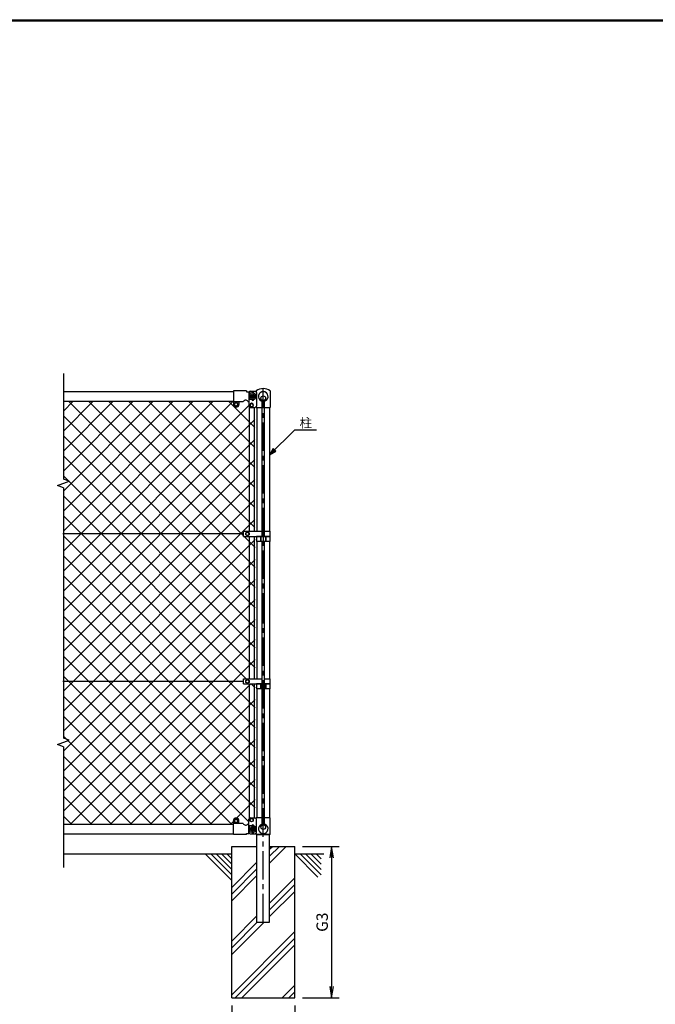
# Model space of a CAD drawing. Extents: x 0 to 8850, y 0 to 6300.
# Drawn here: x 3021 to 5538, y 2178 to 6075 of the extents above; entities that cross this region are included whole.
import ezdxf
from ezdxf.enums import TextEntityAlignment as Align

# ---------------------------------------------------------------- set-up
doc = ezdxf.new("R2010")
doc.units = 0
doc.header["$LTSCALE"] = 150
doc.header["$MEASUREMENT"] = 0
doc.header["$PDMODE"] = 35
doc.linetypes.add('CENTER2', pattern=[1.125, 0.75, -0.125, 0.125, -0.125])
doc.layers.get('0').update_dxf_attribs({"linetype": 'CONTINUOUS'})
doc.layers.get('DEFPOINTS').update_dxf_attribs({"linetype": 'CONTINUOUS'})
for name, color, linetype in [('1', 7, 'CONTINUOUS'), ('11', 7, 'CONTINUOUS'), ('13', 7, 'CONTINUOUS'), ('14', 7, 'CONTINUOUS'), ('CENTLN-L', 2, 'CENTER2'), ('WAKU', 7, 'CONTINUOUS')]:
    doc.layers.add(name, color=color, linetype=linetype)
doc.styles.add('KNJYOKO', font='txt.shx', dxfattribs={"height": 1, "bigfont": 'bigfont'})
doc.styles.add('XT', font='txt.shx', dxfattribs={"width": 0.9, "bigfont": 'bigfont'})
doc.dimstyles.new('ISO1', dxfattribs={"dimscale": 15, "dimtxt": 3, "dimasz": 3, "dimexe": 2, "dimexo": 2, "dimgap": 1, "dimtad": 1, "dimdec": 1, "dimdsep": 46, "dimtxsty": 'XT', "dimblk": 'DARROWS', "dimcen": -1, "dimclrd": 2, "dimclre": 1, "dimclrt": 3, "dimadec": 0, "dimazin": 0, "dimtfac": 1, "dimtdec": 1, "dimtix": 1, "dimtmove": 2, "dimatfit": 3, "dimldrblk": 'DARROWS', "dimfxl": 1, "dimtvp": 1.166667, "dimtolj": 1, "dimarcsym": 0})

# ---------------------------------------------------------------- blocks, each defined once
blk = doc.blocks.new('*C10')
at = {"layer": '11', "color": 4, "linetype": 'Continuous'}
blk.add_line((3721.665108, 3637.772138), (3804.903933, 3554.533313), dxfattribs=at)
blk = doc.blocks.new('*C11')
at = {"layer": '11', "color": 4, "linetype": 'Continuous'}
blk.add_line((3742.87879, 3637.772138), (3804.903933, 3575.74608), dxfattribs=at)
blk = doc.blocks.new('*C12')
at = {"layer": '11', "color": 4, "linetype": 'Continuous'}
blk.add_line((3764.091558, 3637.772138), (3804.903933, 3596.959305), dxfattribs=at)
blk = doc.blocks.new('*C13')
at = {"layer": '11', "color": 4, "linetype": 'Continuous'}
blk.add_line((3785.304325, 3637.772138), (3804.903933, 3618.17253), dxfattribs=at)
blk = doc.blocks.new('DARROWS')
at = {"color": 0}
for p, q in [((0, 0), (-1, 0.167)), ((-1, -0.167), (0, 0)), ((0, 0), (-0.999, 0))]:
    blk.add_line(p, q, dxfattribs=at)
blk = doc.blocks.new('*D31')
at = {"color": 1, "lineweight": -2, "transparency": 16777216}
for p, q in [((4140.4, 2803.4), (4286.1, 2803.4)), ((4140.4, 2203.4), (4286.1, 2203.4))]:
    blk.add_line(p, q, dxfattribs=at)
at = {"color": 2, "lineweight": -2, "transparency": 16777216}
blk.add_line((4256.1, 2758.4), (4256.1, 2248.4), dxfattribs=at)
at = {"layer": 'DEFPOINTS', "color": 0, "transparency": 16777216}
for p in [(4110.4, 2803.4), (4110.4, 2203.4), (4256.1, 2203.4)]:
    blk.add_point(p, dxfattribs=at)
at = {"color": 2, "lineweight": -2, "transparency": 16777216, "xscale": 45, "yscale": 45, "zscale": 45}
for p, rotation in [((4256.1, 2803.4), 90), ((4256.1, 2203.4), 270)]:
    blk.add_blockref('DARROWS', p, dxfattribs=dict(at, rotation=rotation))
at = {"color": 3, "transparency": 16777216, "insert": (4218.6, 2503.4), "char_height": 45, "attachment_point": 5, "rotation": 90, "style": 'XT'}
blk.add_mtext('\\A1;G3', dxfattribs=at)
blk = doc.blocks.new('*D32')
at = {"color": 1, "lineweight": -2, "transparency": 16777216}
for p, q in [((3860.4, 2173.4), (3860.4, 2045.7)), ((4110.4, 2173.4), (4110.4, 2045.7))]:
    blk.add_line(p, q, dxfattribs=at)
at = {"color": 2, "lineweight": -2, "transparency": 16777216}
blk.add_line((3905.4, 2075.7), (4065.4, 2075.7), dxfattribs=at)
at = {"layer": 'DEFPOINTS', "color": 0, "transparency": 16777216}
for p in [(3860.4, 2203.4), (4110.4, 2203.4), (4110.4, 2075.7)]:
    blk.add_point(p, dxfattribs=at)
at = {"color": 2, "lineweight": -2, "transparency": 16777216, "xscale": 45, "yscale": 45, "zscale": 45, "rotation": 180}
blk.add_blockref('DARROWS', (3860.4, 2075.7), dxfattribs=at)
at = {"color": 2, "lineweight": -2, "transparency": 16777216, "xscale": 45, "yscale": 45, "zscale": 45}
blk.add_blockref('DARROWS', (4110.4, 2075.7), dxfattribs=at)
at = {"color": 3, "transparency": 16777216, "insert": (3985.4, 2113.2), "char_height": 45, "attachment_point": 5, "style": 'XT'}
blk.add_mtext('\\A1;G2', dxfattribs=at)
blk = doc.blocks.new('*C9')
at = {"layer": '11', "color": 4, "linetype": 'Continuous'}
blk.add_line((3700.451425, 3637.772138), (3791.840274, 3546.384204), dxfattribs=at)

msp = doc.modelspace()

# ---------------------------------------------------------------- hatches: boundary and pattern name
at = {"layer": '1'}
h = msp.add_hatch(dxfattribs=at)
h.set_pattern_fill('PLAST,_O', color=4, scale=600, angle=45)
h.set_pattern_definition([(45, (0, 0), (-106.066, 106.066), []), (45, (-13.26, 13.26), (-106.066, 106.066), []), (45, (-26.52, 26.52), (-106.066, 106.066), [])])
h.paths.add_polyline_path([(4110.39755, 2803.42631), (4019.55222, 2803.42631), (4010.39786, 2794.27104), (4010.39786, 2503.42602), (3960.39817, 2503.42602), (3960.39817, 2803.42631), (3860.39756, 2803.42631), (3860.39756, 2203.42634), (4110.39755, 2203.42634)])

# ---------------------------------------------------------------- linework, layer by layer
for p, q in [((3866.94695, 4606.42673), (3866.94695, 4562.42673)), ((3918.74695, 4606.42673), (3866.94695, 4606.42673)), ((3918.74695, 4606.42673), (3918.74695, 4602.5306)), ((3918.74695, 4602.5306), (3928.74695, 4602.5306)), ((3928.74695, 4602.5306), (3928.74695, 4564.1456)), ((3866.94695, 4562.42673), (3866.94695, 4552.42673)), ((3906.20756, 4562.42673), (3866.94695, 4562.42673)), ((3888.94695, 4562.42673), (3888.94695, 4552.42673)), ((3924.56354, 4564.1456), (3928.74695, 4564.1456)), ((3943.94695, 4596.92673), (3928.74695, 4596.92673)), ((3943.94695, 4571.92673), (3928.74695, 4571.92673)), ((3931.74695, 4596.92673), (3931.74695, 4571.92673)), ((3866.94695, 2894.4264), (3866.94695, 2904.4264)), ((3866.94695, 2850.4264), (3866.94695, 2894.4264)), ((3906.20756, 2894.4264), (3866.94695, 2894.4264)), ((3888.94695, 2894.4264), (3888.94695, 2904.4264)), ((3924.56354, 2892.70753), (3928.74695, 2892.70753)), ((3928.74695, 2854.32253), (3928.74695, 2892.70753)), ((3943.94695, 2884.9264), (3928.74695, 2884.9264)), ((3931.74695, 2859.9264), (3931.74695, 2884.9264)), ((3918.74695, 2850.4264), (3866.94695, 2850.4264)), ((3918.74695, 2850.4264), (3918.74695, 2854.32253)), ((3918.74695, 2854.32253), (3928.74695, 2854.32253)), ((3943.94695, 2859.9264), (3928.74695, 2859.9264))]:
    msp.add_line(p, q)
at = {"color": 2, "ltscale": 0.5}
for p, q in [((3928.74695, 4599.42673), (3928.74695, 4545.42673)), ((3933.74695, 4604.42673), (3953.74695, 4604.42673)), ((3953.74695, 4604.42673), (3958.74695, 4599.42673)), ((3958.74695, 4599.42673), (3958.74695, 4545.42673)), ((3933.74695, 4540.42673), (3953.74695, 4540.42673)), ((3953.74695, 4540.42673), (3958.74695, 4545.42673)), ((3928.74695, 2857.4264), (3928.74695, 2911.4264)), ((3933.74695, 2916.4264), (3953.74695, 2916.4264)), ((3953.74695, 2916.4264), (3958.74695, 2911.4264)), ((3958.74695, 2857.4264), (3958.74695, 2911.4264)), ((3933.74695, 2852.4264), (3953.74695, 2852.4264)), ((3953.74695, 2852.4264), (3958.74695, 2857.4264))]:
    msp.add_line(p, q, dxfattribs=at)
for points in [[(3943.94695, 4591.92673), (3950.44214, 4588.17673), (3950.44214, 4580.67673), (3943.94695, 4576.92673), (3937.45176, 4580.67673), (3937.45176, 4588.17673)], [(3943.94695, 2864.9264), (3950.44214, 2868.6764), (3950.44214, 2876.1764), (3943.94695, 2879.9264), (3937.45176, 2876.1764), (3937.45176, 2868.6764)]]:
    msp.add_lwpolyline(points, close=True)
for centre, radius in [((3943.94695, 4584.42673), 8.5), ((3943.94695, 4584.42673), 6.4952), ((3943.94695, 4584.42673), 4.25), ((3943.94695, 4584.42673), 4.25), ((3943.94695, 4584.42673), 4.25), ((3943.94695, 4584.42673), 4.25), ((3943.94695, 4584.42673), 3.59), ((3943.94695, 2872.4264), 8.5), ((3943.94695, 2872.4264), 6.4952), ((3943.94695, 2872.4264), 4.25), ((3943.94695, 2872.4264), 4.25), ((3943.94695, 2872.4264), 4.25), ((3943.94695, 2872.4264), 4.25), ((3943.94695, 2872.4264), 3.59)]:
    msp.add_circle(centre, radius)
for centre, start, end in [((3933.74695, 4599.42673), 90, 180), ((3933.74695, 4545.42673), 180, 270), ((3933.74695, 2911.4264), 90, 180), ((3933.74695, 2857.4264), 180, 270)]:
    msp.add_arc(centre, 5, start, end, dxfattribs=at)
for centre, radius, start, end in [((3943.94695, 4596.42673), 4.25, 356.73321347, 173.24367297), ((3915.74695, 4559.42673), 10, 28.15683309, 162.54239688), ((3943.94695, 4572.42673), 4.25, 186.75632703, 3.26678653), ((3943.94695, 4584.42673), 12.5, 270, 90), ((3877.94695, 4552.42673), 11, 180, 0), ((3877.94695, 2904.4264), 11, 0, 180), ((3915.74695, 2897.4264), 10, 197.45760312, 331.84316691), ((3943.94695, 2884.4264), 4.25, 356.73321347, 173.24367297), ((3943.94695, 2872.4264), 12.5, 270, 90), ((3943.94695, 2860.4264), 4.25, 186.75632703, 3.26678653)]:
    msp.add_arc(centre, radius, start, end)
at = {"layer": '1', "color": 4, "linetype": 'Continuous'}
for p, q in [((3193.79711, 4674.23192), (3193.79619, 4256.94694)), ((4010.37219, 4352.55306), (4110.38311, 4452.54228)), ((4110.38311, 4452.54228), (4196.78233, 4452.53311)), ((4024.87059, 4377.65378), (4010.37219, 4352.55306)), ((4010.37219, 4352.55306), (4035.47605, 4367.04604)), ((4027.52196, 4375.00185), (4020.27276, 4362.45148)), ((4020.27276, 4362.45148), (4032.82469, 4369.69797)), ((4035.47605, 4367.04604), (4024.87059, 4377.65378)), ((3170.30468, 4231.29524), (3217.28954, 4248.39638)), ((3217.28954, 4248.39638), (3193.79711, 4256.94694)), ((3193.79711, 4222.74468), (3170.30468, 4231.29524)), ((3193.79711, 4222.74468), (3193.79711, 3231.94684)), ((3170.30468, 3206.29514), (3217.28954, 3223.39627)), ((3193.79711, 3197.74457), (3170.30468, 3206.29514)), ((3193.79619, 3197.74457), (3193.79619, 2719.75098)), ((3217.28954, 3223.39627), (3193.79711, 3231.94684)), ((4010.39786, 2794.27104), (4019.55222, 2803.42631))]:
    msp.add_line(p, q, dxfattribs=at)
at = {"layer": '1', "color": 7, "linetype": 'Continuous'}
for p, q in [((3193.79695, 4603.42621), (3866.94695, 4603.42621)), ((3957.89695, 4605.92423), (3957.89695, 4600.27673)), ((4012.89633, 4605.92423), (4012.89633, 4540.42673)), ((3193.79695, 4565.42634), (3866.94695, 4565.42634)), ((3877.94695, 4559.93223), (3871.4467, 4556.17948)), ((3884.44628, 4556.17948), (3877.94695, 4559.93223)), ((3979.9282, 4569.28345), (3974.80765, 4574.404)), ((3980.39786, 4030.23644), (3980.39786, 4569.54392)), ((3990.39817, 4030.23644), (3990.39817, 4569.54529)), ((3871.4467, 4556.17948), (3871.4467, 4548.67399)), ((3871.4467, 4548.67399), (3877.94695, 4544.92124)), ((3877.94695, 4544.92124), (3884.44628, 4548.67399)), ((3884.44628, 4548.67399), (3884.44628, 4556.17948)), ((3939.44695, 4556.93223), (3932.9467, 4553.17948)), ((3932.9467, 4553.17948), (3932.9467, 4545.67399)), ((3932.9467, 4545.67399), (3939.44695, 4541.92124)), ((3945.94628, 4553.17948), (3939.44695, 4556.93223)), ((3939.44695, 4541.92124), (3945.94628, 4545.67399)), ((3945.94628, 4545.67399), (3945.94628, 4553.17948)), ((3957.89695, 4544.57673), (3957.89695, 4540.42673)), ((3957.89695, 4540.42673), (3980.39695, 4540.42673)), ((3960.39725, 4540.42673), (3960.39725, 4050.23476)), ((3990.39725, 4540.42673), (4012.89633, 4540.42673)), ((4010.39781, 4540.42673), (4010.39672, 4050.23476)), ((3907.40241, 4040.2356), (3191.22231, 4040.2356)), ((3960.39817, 4010.6176), (3960.39817, 3466.23476)), ((3980.39878, 2887.30829), (3980.39878, 4010.6176)), ((3990.39817, 2887.30692), (3990.39817, 4010.6176)), ((4010.39694, 4010.6176), (4010.39694, 3466.23476)), ((3907.40241, 3456.2356), (3191.22231, 3456.2356)), ((3960.39817, 3426.6176), (3960.39817, 2916.4264)), ((4010.39694, 3426.6176), (4010.39694, 2916.42645)), ((3877.94695, 2911.93189), (3871.4467, 2908.17914)), ((3871.4467, 2908.17914), (3871.4467, 2900.67365)), ((3871.4467, 2900.67365), (3877.94695, 2896.9209)), ((3884.44628, 2908.17914), (3877.94695, 2911.93189)), ((3877.94695, 2896.9209), (3884.44628, 2900.67365)), ((3884.44628, 2900.67365), (3884.44628, 2908.17914)), ((3932.9467, 2911.17914), (3939.44695, 2914.93189)), ((3932.9467, 2903.67365), (3932.9467, 2911.17914)), ((3939.44695, 2899.9209), (3932.9467, 2903.67365)), ((3939.44695, 2914.93189), (3945.94628, 2911.17914)), ((3945.94628, 2903.67365), (3939.44695, 2899.9209)), ((3945.94628, 2911.17914), (3945.94628, 2903.67365)), ((3980.39695, 2916.4264), (3957.89695, 2916.4264)), ((3957.89695, 2912.2764), (3957.89695, 2916.4264)), ((3979.86045, 2887.68), (3974.73899, 2882.55899)), ((4012.89725, 2916.4264), (3990.39725, 2916.42685)), ((3990.86508, 2887.57242), (3995.98563, 2882.45233)), ((4012.89725, 2850.92753), (4012.89725, 2916.4264)), ((3957.89695, 2850.92753), (3957.89695, 2856.5764)), ((4012.89725, 2850.92753), (3957.89695, 2850.92753)), ((3960.39725, 2850.92753), (4010.39694, 2850.92753)), ((3960.39817, 2503.42602), (3960.39817, 2850.92753)), ((4010.39786, 2503.42602), (4010.39786, 2850.92753)), ((3860.39756, 2803.42631), (3960.39817, 2803.42631)), ((3860.39756, 2203.42634), (3860.39756, 2803.42631)), ((4010.39694, 2803.42631), (4110.39755, 2803.42631)), ((4110.39755, 2203.42634), (4110.39755, 2803.42631)), ((3960.39817, 2503.42602), (4010.39786, 2503.42602)), ((3860.39756, 2203.42634), (4110.39755, 2203.42634))]:
    msp.add_line(p, q, dxfattribs=at)
at = {"layer": '1'}
for p, q in [((3193.79695, 4446.85604), (3312.36725, 4565.42634)), ((3193.79695, 4367.66008), (3391.56321, 4565.42634)), ((3193.79695, 4288.46412), (3470.75917, 4565.42634)), ((3193.79695, 4209.26816), (3549.95513, 4565.42634)), ((3193.79695, 4130.0722), (3629.15109, 4565.42634)), ((3193.79695, 4050.87624), (3708.34705, 4565.42634)), ((3193.79695, 3971.68028), (3787.54301, 4565.42634)), ((3193.79695, 3892.48432), (3866.73897, 4565.42634)), ((3193.79695, 4526.052), (3233.17129, 4565.42634)), ((3952.71197, 3827.29645), (3214.58208, 4565.42634)), ((3952.68661, 3906.51777), (3293.77804, 4565.42634)), ((3952.66124, 3985.7391), (3372.974, 4565.42634)), ((3952.63588, 4064.96042), (3452.16996, 4565.42634)), ((3952.61051, 4144.18174), (3531.36592, 4565.42634)), ((3952.58515, 4223.40307), (3610.56188, 4565.42634)), ((3952.55978, 4302.62439), (3689.75784, 4565.42634)), ((3952.53442, 4381.84572), (3768.9538, 4565.42634)), ((3952.50905, 4461.06704), (3848.14976, 4565.42634)), ((3193.79695, 3813.28836), (3928.74695, 4548.23836)), ((3952.73734, 3748.07512), (3193.79695, 4507.01551)), ((3193.79695, 3734.0924), (3952.49889, 4492.79435)), ((3952.7627, 3668.8538), (3193.79695, 4427.81955)), ((3193.79695, 3654.89644), (3952.52424, 4413.62374)), ((3952.78807, 3589.63247), (3193.79695, 4348.62359)), ((3193.79695, 3575.70048), (3952.54959, 4334.45312)), ((3952.81343, 3510.41115), (3193.79695, 4269.42763)), ((3193.79695, 3496.50452), (3952.57494, 4255.28251)), ((3917.79386, 3466.23476), (3193.79695, 4190.23167)), ((3193.79695, 3417.30856), (3952.60029, 4176.1119)), ((3952.86416, 3351.9685), (3193.79695, 4111.03571)), ((3193.79695, 3338.11261), (3952.62564, 4096.94129)), ((3952.88952, 3272.74718), (3193.79695, 4031.83975)), ((3193.79695, 3258.91665), (3952.65099, 4017.77068)), ((3952.91489, 3193.52585), (3193.79695, 3952.64379)), ((3193.79695, 3179.72069), (3952.67633, 3938.60007)), ((3952.94025, 3114.30453), (3193.79695, 3873.44783)), ((3193.79695, 3100.52473), (3952.70168, 3859.42946)), ((3952.96562, 3035.0832), (3193.79695, 3794.25187)), ((3193.79695, 3021.32877), (3952.72703, 3780.25885)), ((3952.99098, 2955.86188), (3193.79695, 3715.05591)), ((3193.79695, 2942.13281), (3952.75238, 3701.08824)), ((3928.74695, 2900.90996), (3193.79695, 3635.85995)), ((3222.2823, 2891.4222), (3952.77773, 3621.91763)), ((3859.03554, 2891.4254), (3193.79695, 3556.66399)), ((3301.47866, 2891.4226), (3952.80308, 3542.74702)), ((3779.83998, 2891.425), (3193.79695, 3477.46803)), ((3380.67502, 2891.42299), (3935.48846, 3446.23644)), ((3952.8388, 3431.18982), (3937.79218, 3446.23644)), ((3700.64442, 2891.4246), (3193.79695, 3398.27207)), ((3459.87137, 2891.42339), (3952.85377, 3384.40579)), ((3621.44886, 2891.42421), (3193.79695, 3319.07611)), ((3539.06773, 2891.42379), (3952.87912, 3305.23518)), ((3542.2533, 2891.42381), (3193.79695, 3239.88016)), ((3618.26409, 2891.42419), (3952.90447, 3226.06457)), ((3463.05774, 2891.42341), (3193.79695, 3160.6842)), ((3697.46045, 2891.42459), (3952.92982, 3146.89396)), ((3383.86218, 2891.42301), (3193.79695, 3081.48824)), ((3776.65681, 2891.42499), (3952.95517, 3067.72335)), ((3304.66662, 2891.42261), (3193.79695, 3002.29228)), ((3879.71169, 2915.28391), (3952.98052, 2988.55274)), ((3225.46739, 2891.42588), (3193.79695, 2923.09632)), ((3855.85316, 2891.42539), (3866.94695, 2902.51917))]:
    msp.add_line(p, q, dxfattribs=at)
at = {"layer": '1', "color": 7, "linetype": 'Continuous'}
for centre, radius in [((3985.39664, 4577.03248), 9), ((3985.39664, 4577.0279), 9), ((3877.94695, 4552.42673), 6.5), ((3939.44695, 4549.42673), 6.5), ((3877.94695, 2904.4264), 6.5), ((3939.44695, 2907.4264), 6.5), ((3985.39664, 2879.82889), 9), ((3985.39664, 2879.82431), 9)]:
    msp.add_circle(centre, radius, dxfattribs=at)
for centre, radius, start, end in [((3985.39756, 4568.40729), 46.51663, 53.759641, 126.242469), ((3985.41953, 4583.89344), 19, 292.929381, 245.657166), ((3978.41941, 4568.42103), 2, 245.554658, 10.656708), ((3992.41965, 4568.41187), 2, 169.343216, 276.63275), ((3985.37375, 2872.96335), 19, 112.928466, 65.657106), ((3978.37363, 2888.444), 2, 349.343292, 96.633177), ((3992.37387, 2888.43485), 2, 65.554574, 190.656784)]:
    msp.add_arc(centre, radius, start, end, dxfattribs=at)
at = {"layer": '11', "color": 7, "linetype": 'Continuous'}
for p, q in [((3193.79619, 2773.426), (3860.39756, 2773.426)), ((4110.39755, 2773.426), (4225.30414, 2773.426))]:
    msp.add_line(p, q, dxfattribs=at)
at = {"layer": '11', "color": 4, "linetype": 'Continuous'}
msp.add_line((3755.94505, 2773.426), (3860.39756, 2668.97454), dxfattribs=at)
at = {"layer": '13', "color": 7, "linetype": 'Continuous'}
for p, q in [((3929.94836, 4542.17547), (3929.94779, 4050.23476)), ((3948.94741, 4540.42673), (3948.94179, 4050.23476)), ((3929.94835, 4030.23644), (3929.94835, 3466.23476)), ((3948.94212, 4030.23644), (3948.93504, 3466.23476)), ((4012.42026, 4030.23644), (3958.46824, 4030.23644)), ((3958.46824, 4030.23644), (3958.46824, 4010.6176)), ((3975.63529, 4030.23644), (3975.63437, 4010.6176)), ((3975.63529, 4013.0703), (3975.63529, 4027.78466)), ((3985.44516, 4030.23644), (3985.44425, 4010.6176)), ((3995.25412, 4030.23644), (3995.25412, 4010.6176)), ((3995.25595, 4013.06939), (3995.25595, 4027.78374)), ((4012.42026, 4010.61715), (4012.42026, 4030.23644)), ((3987.89695, 4010.6176), (3958.46824, 4010.6176)), ((4012.42026, 4010.6176), (3987.89695, 4010.6176)), ((3929.94835, 3446.23644), (3929.94835, 2914.67765)), ((3948.93479, 3446.23644), (3948.92815, 2916.61127)), ((4012.42026, 3446.23644), (3958.46824, 3446.23644)), ((3958.46824, 3446.23644), (3958.46824, 3426.6176)), ((3975.63529, 3446.23644), (3975.63437, 3426.6176)), ((3975.63529, 3429.0703), (3975.63529, 3443.78466)), ((3985.44516, 3446.23644), (3985.44425, 3426.6176)), ((3995.25412, 3446.23644), (3995.25412, 3426.6176)), ((3995.25595, 3429.06939), (3995.25595, 3443.78374)), ((4012.42026, 3426.61715), (4012.42026, 3446.23644)), ((3987.89695, 3426.6176), (3958.46824, 3426.6176)), ((4012.42026, 3426.6176), (3987.89695, 3426.6176))]:
    msp.add_line(p, q, dxfattribs=at)
at = {"layer": '14', "color": 7, "linetype": 'Continuous'}
for p, q in [((3907.40241, 4030.23644), (3907.40241, 4050.23476)), ((3907.40241, 4050.23476), (3980.39786, 4050.23476)), ((3907.40241, 4030.23644), (4012.89496, 4030.23644)), ((3916.40205, 4043.98812), (3922.90137, 4047.74086)), ((3916.40205, 4036.48308), (3916.40205, 4043.98812)), ((3922.90137, 4032.73033), (3916.40205, 4036.48308)), ((3922.90137, 4047.74086), (3929.4007, 4043.98766)), ((3929.4007, 4036.48308), (3922.90137, 4032.73033)), ((3929.4007, 4043.98766), (3929.4007, 4036.48308)), ((3990.39817, 4050.23476), (4012.89496, 4050.23476)), ((4012.89496, 4030.23644), (4012.89496, 4050.23476)), ((3907.40241, 3446.23644), (3907.40241, 3466.23476)), ((3907.40241, 3466.23476), (3980.39786, 3466.23476)), ((3907.40241, 3446.23644), (4012.89496, 3446.23644)), ((3916.40205, 3459.98812), (3922.90137, 3463.74086)), ((3916.40205, 3452.48308), (3916.40205, 3459.98812)), ((3922.90137, 3448.73033), (3916.40205, 3452.48308)), ((3922.90137, 3463.74086), (3929.4007, 3459.98766)), ((3929.4007, 3452.48308), (3922.90137, 3448.73033)), ((3929.4007, 3459.98766), (3929.4007, 3452.48308)), ((3990.39817, 3466.23476), (4012.89496, 3466.23476)), ((4012.89496, 3446.23644), (4012.89496, 3466.23476))]:
    msp.add_line(p, q, dxfattribs=at)
for centre in [(3922.90137, 4040.23583), (3922.90137, 3456.23583)]:
    msp.add_circle(centre, 6.49957, dxfattribs=at)
at = {"layer": 'CENTLN-L', "linetype": 'CENTER2'}
for p, q in [((3985.39801, 3693.23598), (3985.39801, 4614.54461)), ((3985.39847, 2842.3076), (3985.39847, 3763.61715)), ((3985.39801, 2503.42602), (3985.39801, 2895.92753))]:
    msp.add_line(p, q, dxfattribs=at)
at = {"layer": 'WAKU', "color": 7}
for p, q in [((375, 6075), (8625, 6075)), ((377, 6073), (8623, 6073)), ((379, 6071), (8621, 6071))]:
    msp.add_line(p, q, dxfattribs=at)
at = {"layer": 'WAKU'}
for p, q in [((3193.79695, 2891.42588), (3866.94695, 2891.42588)), ((3193.79695, 2853.426), (3866.94695, 2853.426))]:
    msp.add_line(p, q, dxfattribs=at)

# ---------------------------------------------------------------- block references
for name, p in [('*C10', (55.49363, -864.34613)), ('*C11', (55.49363, -864.34613)), ('*C12', (55.49363, -864.34613)), ('*C13', (55.49363, -864.34613)), ('*C9', (409.94612, -864.34613)), ('*C10', (409.94612, -864.34613)), ('*C11', (409.94612, -864.34613)), ('*C12', (409.94612, -864.34613)), ('*C13', (409.94612, -864.34613))]:
    msp.add_blockref(name, p)

# ---------------------------------------------------------------- texts
at = {"layer": '1', "color": 4, "linetype": 'Continuous', "style": 'KNJYOKO', "width": 0.942857}
msp.add_text('柱', height=56.25, dxfattribs=at).set_placement((4129.01228, 4461.05577), (4178.51228, 4461.05577), align=Align.ALIGNED)

# ---------------------------------------------------------------- dimensions: what is measured, and where the dimension line sits
dim = msp.add_linear_dim(base=(4256.07224, 2203.42634), p1=(4110.39755, 2803.42631), p2=(4110.39755, 2203.42634), angle=90, text='G3', dimstyle='ISO1')
dim.commit()
dim.dimension.update_dxf_attribs({"geometry": '*D31', "text_midpoint": (4218.57224, 2503.42632)})
dim = msp.add_linear_dim(base=(4110.39755, 2075.65387), p1=(3860.39756, 2203.42634), p2=(4110.39755, 2203.42634), text='G2', dimstyle='ISO1')
dim.commit()
dim.dimension.update_dxf_attribs({"geometry": '*D32', "text_midpoint": (3985.39756, 2113.15387)})

doc.saveas('drawing.dxf')
